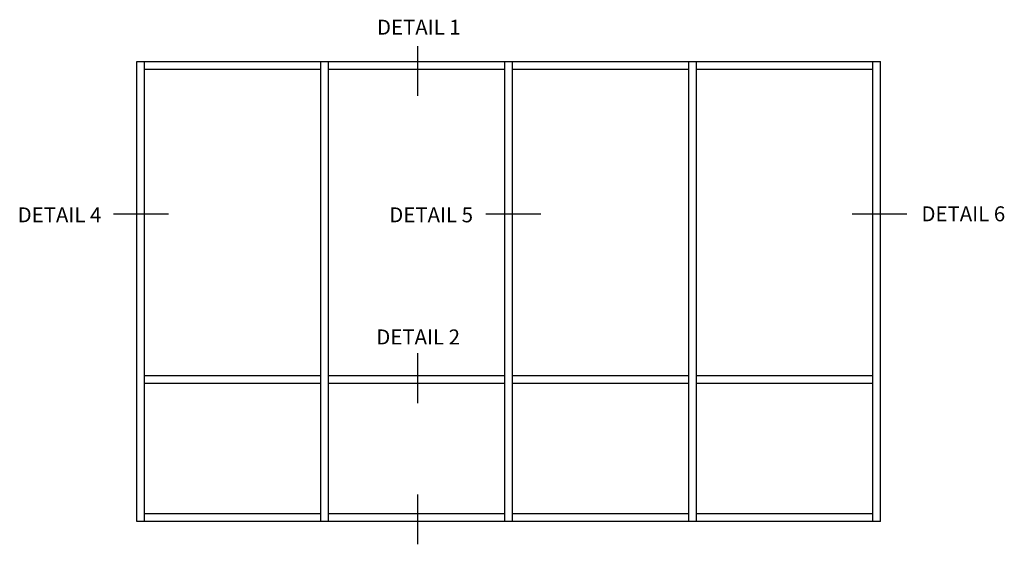
# Model space of a CAD drawing. Extents: x 0 to 89, y 0 to 57.
# Drawn here: x 53.7 to 86.6, y 27.5 to 45 of the extents above; entities that cross this region are included whole.
import ezdxf
from ezdxf.enums import TextEntityAlignment as Align

# ---------------------------------------------------------------- set-up
doc = ezdxf.new("R2010")
doc.units = 0
doc.header["$LTSCALE"] = 0.5
doc.header["$MEASUREMENT"] = 0
doc.layers.get('0').update_dxf_attribs({"color": 4, "linetype": 'CONTINUOUS'})
doc.layers.add('TEXT', color=3, linetype='CONTINUOUS')
doc.styles.get("Standard").update_dxf_attribs({"font": 'arial.ttf'})

msp = doc.modelspace()

# ---------------------------------------------------------------- linework, layer by layer
for p, q in [((57.618, 43.585), (82.45, 43.585)), ((57.618, 28.225), (57.618, 43.585)), ((57.874, 28.225), (57.874, 43.585)), ((63.762, 28.225), (63.762, 43.585)), ((64.018, 28.225), (64.018, 43.585)), ((69.906, 28.225), (69.906, 43.585)), ((70.162, 28.225), (70.162, 43.585)), ((76.05, 28.225), (76.05, 43.585)), ((76.306, 28.225), (76.306, 43.585)), ((82.194, 28.225), (82.194, 43.585)), ((82.45, 28.225), (82.45, 43.585)), ((57.874, 43.329), (63.762, 43.329)), ((64.018, 43.329), (69.906, 43.329)), ((70.162, 43.329), (76.05, 43.329)), ((76.306, 43.329), (82.194, 43.329)), ((63.762, 33.089), (57.874, 33.089)), ((69.906, 33.089), (64.018, 33.089)), ((76.05, 33.089), (70.162, 33.089)), ((82.194, 33.089), (76.306, 33.089)), ((63.762, 32.833), (57.874, 32.833)), ((69.906, 32.833), (64.018, 32.833)), ((76.05, 32.833), (70.162, 32.833)), ((82.194, 32.833), (76.306, 32.833)), ((63.762, 28.481), (57.874, 28.481)), ((69.906, 28.481), (64.018, 28.481)), ((76.05, 28.481), (70.162, 28.481)), ((82.194, 28.481), (76.306, 28.481)), ((82.45, 28.225), (57.618, 28.225))]:
    msp.add_line(p, q)
at = {"layer": 'TEXT'}
for p, q in [((66.995, 44.098), (66.995, 42.436)), ((58.671, 38.491), (56.841, 38.491)), ((71.107, 38.491), (69.277, 38.491)), ((83.336, 38.491), (81.506, 38.491)), ((66.995, 33.846), (66.995, 32.184)), ((66.995, 29.132), (66.995, 27.469))]:
    msp.add_line(p, q, dxfattribs=at)

# ---------------------------------------------------------------- texts
at = {"layer": 'TEXT', "linetype": 'Continuous'}
for s, p in [('DETAIL 1', (67.035, 44.48)), ('DETAIL 4', (55.036, 38.217)), ('DETAIL 5', (67.446, 38.217)), ('DETAIL 2', (67.012, 34.14))]:
    msp.add_text(s, height=0.5, dxfattribs=at).set_placement(p, align=Align.CENTER)
at = {"layer": 'TEXT', "insert": (85.218, 38.75), "char_height": 0.5, "width": 4.91566, "attachment_point": 2}
msp.add_mtext('DETAIL 6', dxfattribs=at)

doc.saveas('drawing.dxf')
